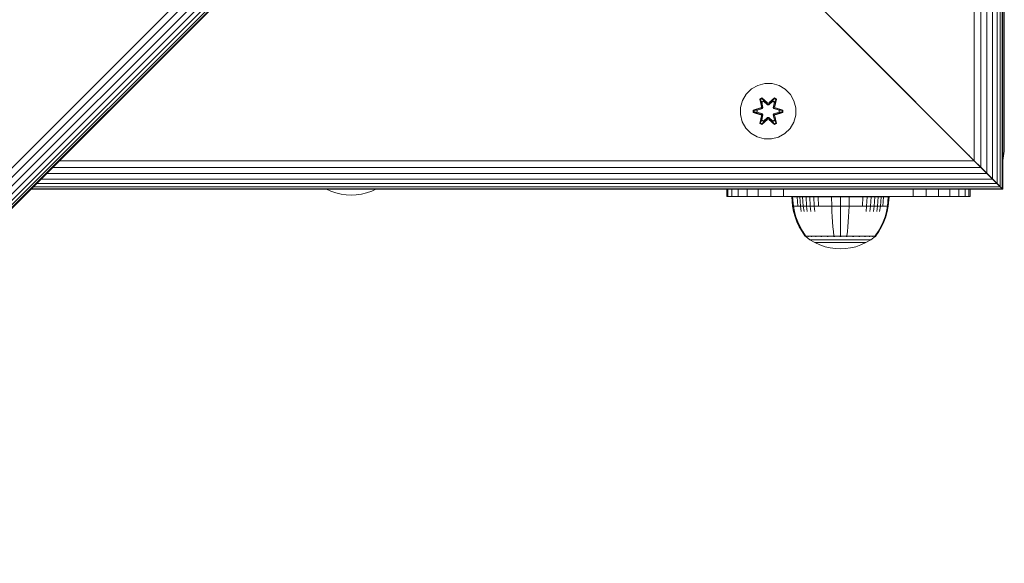
# Model space of a CAD drawing. Units: millimetres. Extents: x -3280 to 578302, y -3085 to 596964.
# Drawn here: x 3247 to 3531, y 3466 to 3622 of the extents above; entities that cross this region are included whole.
import ezdxf

# ---------------------------------------------------------------- set-up
doc = ezdxf.new("R2010")
doc.units = ezdxf.units.MM
doc.layers.add('Контур', color=7, linetype='Continuous', lineweight=15)

msp = doc.modelspace()

# ---------------------------------------------------------------- linework, layer by layer
at = {"layer": 'Контур'}
for p, q in [((3137.099, 3471.299), (3632.074, 3966.274)), ((3138.415, 3469.983), (3633.39, 3964.958)), ((3139.681, 3468.717), (3634.656, 3963.691)), ((3140.812, 3467.586), (3635.787, 3962.561)), ((3141.73, 3466.668), (3636.705, 3961.642)), ((3142.387, 3466.011), (3637.362, 3960.986)), ((3142.765, 3465.633), (3637.74, 3960.608)), ((3637.858, 3960.49), (3142.883, 3465.515)), ((3528.58, 3574.797), (3528.58, 3851.212)), ((3529.508, 3573.87), (3529.508, 3852.14)), ((3530.043, 3573.334), (3530.043, 3852.675)), ((3530.21, 3573.167), (3530.21, 3852.842)), ((3525.682, 3577.695), (3525.682, 3848.314)), ((3527.281, 3576.097), (3527.281, 3849.913)), ((3523.891, 3579.487), (3523.891, 3846.523)), ((3522.03, 3581.348), (3522.03, 3844.662)), ((3450.21, 3653.167), (3520.21, 3583.167)), ((3450.21, 3653.167), (3520.21, 3583.167)), ((3450.21, 3653.167), (3487.11, 3616.267)), ((3530.634, 3654.096), (3530.634, 3584.096)), ((3530.634, 3644.095), (3530.634, 3584.096)), ((3481.675, 3621.703), (3481.675, 3621.703)), ((3482.443, 3620.935), (3482.277, 3621.101)), ((3520.21, 3583.167), (3482.443, 3620.935)), ((3482.474, 3620.903), (3482.474, 3620.903)), ((3483.37, 3620.008), (3483.37, 3620.008)), ((3484.3, 3619.077), (3484.3, 3619.077)), ((3485.21, 3618.167), (3485.21, 3618.167)), ((3486.12, 3617.257), (3486.12, 3617.258)), ((3487.051, 3616.327), (3487.051, 3616.327)), ((3487.11, 3616.267), (3487.542, 3615.836)), ((3487.946, 3615.431), (3487.946, 3615.431)), ((3487.969, 3615.409), (3487.994, 3615.383)), ((3487.994, 3615.383), (3488.521, 3614.857)), ((3488.746, 3614.632), (3488.746, 3614.632)), ((3488.753, 3614.624), (3488.762, 3614.616)), ((3489.395, 3613.982), (3489.395, 3613.982)), ((3489.835, 3613.543), (3489.596, 3613.781)), ((3489.822, 3613.555), (3489.837, 3613.541)), ((3520.21, 3583.167), (3489.835, 3613.543)), ((3489.859, 3613.518), (3489.859, 3613.518)), ((3489.989, 3613.388), (3490.11, 3613.267)), ((3490.11, 3613.267), (3520.21, 3583.167)), ((3490.127, 3613.251), (3490.127, 3613.251)), ((3490.21, 3613.167), (3490.21, 3613.167)), ((3490.21, 3613.167), (3520.21, 3583.167)), ((3457.878, 3602.043), (3456.383, 3600.575)), ((3459.701, 3603.075), (3457.878, 3602.043)), ((3461.73, 3603.6), (3459.701, 3603.075)), ((3463.825, 3603.581), (3461.73, 3603.6)), ((3463.825, 3603.581), (3465.844, 3603.021)), ((3467.649, 3601.958), (3465.844, 3603.021)), ((3469.118, 3600.464), (3467.649, 3601.958)), ((3455.32, 3598.77), (3454.76, 3596.751)), ((3456.383, 3600.575), (3455.32, 3598.77)), ((3460.285, 3599.153), (3460.878, 3599.495)), ((3460.764, 3597.011), (3460.285, 3599.153)), ((3460.386, 3599.033), (3460.285, 3599.153)), ((3460.386, 3599.033), (3460.927, 3599.345)), ((3460.386, 3599.033), (3460.764, 3597.011)), ((3460.386, 3599.033), (3460.914, 3596.877)), ((3460.386, 3599.033), (3460.438, 3598.958)), ((3460.438, 3598.958), (3460.965, 3599.262)), ((3460.875, 3598.207), (3460.438, 3598.958)), ((3460.914, 3596.877), (3460.438, 3598.958)), ((3460.875, 3598.207), (3461.396, 3598.507)), ((3460.878, 3599.495), (3462.494, 3598.007)), ((3460.927, 3599.345), (3460.878, 3599.495)), ((3461.407, 3598.487), (3460.887, 3598.186)), ((3462.528, 3597.809), (3460.927, 3599.345)), ((3460.927, 3599.345), (3462.494, 3598.007)), ((3460.927, 3599.345), (3460.965, 3599.262)), ((3461.396, 3598.507), (3460.965, 3599.262)), ((3462.528, 3597.809), (3460.965, 3599.262)), ((3462.527, 3597.458), (3461.396, 3598.507)), ((3461.407, 3598.487), (3461.396, 3598.507)), ((3462.527, 3597.449), (3461.407, 3598.487)), ((3464.491, 3599.345), (3462.888, 3597.809)), ((3462.888, 3597.809), (3464.451, 3599.262)), ((3464.02, 3598.507), (3462.888, 3597.458)), ((3462.888, 3597.449), (3464.008, 3598.487)), ((3462.929, 3598.005), (3464.545, 3599.492)), ((3464.491, 3599.345), (3462.929, 3598.005)), ((3464.02, 3598.507), (3464.008, 3598.487)), ((3464.529, 3598.186), (3464.008, 3598.487)), ((3464.02, 3598.507), (3464.451, 3599.262)), ((3464.02, 3598.507), (3464.54, 3598.207)), ((3464.491, 3599.345), (3464.451, 3599.262)), ((3464.451, 3599.262), (3464.979, 3598.957)), ((3464.491, 3599.345), (3464.545, 3599.492)), ((3464.491, 3599.345), (3465.032, 3599.032)), ((3464.501, 3596.877), (3465.032, 3599.032)), ((3464.501, 3596.877), (3464.979, 3598.957)), ((3464.54, 3598.207), (3464.979, 3598.957)), ((3464.545, 3599.492), (3465.137, 3599.149)), ((3465.137, 3599.149), (3464.656, 3597.005)), ((3465.032, 3599.032), (3464.656, 3597.005)), ((3465.032, 3599.032), (3464.979, 3598.957)), ((3465.032, 3599.032), (3465.137, 3599.149)), ((3470.149, 3598.64), (3469.118, 3600.464)), ((3470.674, 3596.612), (3470.149, 3598.64)), ((3454.76, 3596.751), (3454.742, 3594.655)), ((3458.448, 3595.296), (3458.449, 3595.98)), ((3458.449, 3595.98), (3460.546, 3596.635)), ((3458.603, 3595.948), (3458.449, 3595.98)), ((3458.603, 3595.948), (3460.546, 3596.635)), ((3460.734, 3596.565), (3458.603, 3595.948)), ((3458.603, 3595.322), (3458.603, 3595.948)), ((3458.603, 3595.948), (3458.692, 3595.938)), ((3460.734, 3596.565), (3458.692, 3595.938)), ((3459.523, 3595.93), (3458.692, 3595.938)), ((3458.692, 3595.33), (3458.692, 3595.938)), ((3461.037, 3596.39), (3459.523, 3595.93)), ((3459.547, 3595.93), (3459.523, 3595.93)), ((3461.045, 3596.386), (3459.547, 3595.93)), ((3459.547, 3595.338), (3459.547, 3595.93)), ((3460.734, 3596.565), (3460.914, 3596.877)), ((3460.734, 3596.565), (3460.762, 3596.549)), ((3461.037, 3596.39), (3460.762, 3596.549)), ((3460.875, 3598.207), (3461.218, 3596.702)), ((3460.875, 3598.207), (3460.887, 3598.186)), ((3461.226, 3596.697), (3460.887, 3598.186)), ((3460.914, 3596.877), (3460.942, 3596.861)), ((3461.218, 3596.702), (3460.942, 3596.861)), ((3461.037, 3596.39), (3461.218, 3596.702)), ((3461.037, 3596.39), (3461.045, 3596.386)), ((3461.226, 3596.697), (3461.045, 3596.386)), ((3461.226, 3596.697), (3461.218, 3596.702)), ((3462.527, 3597.458), (3462.528, 3597.777)), ((3462.527, 3597.458), (3462.888, 3597.458)), ((3462.527, 3597.449), (3462.527, 3597.458)), ((3462.527, 3597.449), (3462.888, 3597.449)), ((3462.528, 3597.809), (3462.888, 3597.809)), ((3462.528, 3597.809), (3462.528, 3597.777)), ((3462.888, 3597.809), (3462.888, 3597.777)), ((3462.888, 3597.458), (3462.888, 3597.777)), ((3462.888, 3597.449), (3462.888, 3597.458)), ((3464.529, 3598.186), (3464.19, 3596.697)), ((3464.198, 3596.702), (3464.19, 3596.697)), ((3464.37, 3596.386), (3464.19, 3596.697)), ((3464.198, 3596.702), (3464.54, 3598.207)), ((3464.198, 3596.702), (3464.474, 3596.861)), ((3464.198, 3596.702), (3464.378, 3596.39)), ((3464.37, 3596.386), (3464.378, 3596.39)), ((3465.869, 3595.93), (3464.37, 3596.386)), ((3464.378, 3596.39), (3464.654, 3596.549)), ((3465.892, 3595.93), (3464.378, 3596.39)), ((3464.501, 3596.877), (3464.474, 3596.861)), ((3464.501, 3596.877), (3464.681, 3596.565)), ((3464.529, 3598.186), (3464.54, 3598.207)), ((3464.681, 3596.565), (3464.654, 3596.549)), ((3466.813, 3595.945), (3464.681, 3596.565)), ((3464.681, 3596.565), (3466.724, 3595.937)), ((3464.873, 3596.628), (3466.967, 3595.971)), ((3466.813, 3595.945), (3464.873, 3596.628)), ((3465.869, 3595.93), (3465.892, 3595.93)), ((3465.869, 3595.93), (3465.869, 3595.338)), ((3465.892, 3595.93), (3466.724, 3595.937)), ((3466.813, 3595.945), (3466.724, 3595.937)), ((3466.724, 3595.937), (3466.724, 3595.329)), ((3466.813, 3595.945), (3466.967, 3595.971)), ((3466.813, 3595.945), (3466.813, 3595.32)), ((3466.967, 3595.971), (3466.966, 3595.288)), ((3470.656, 3594.517), (3470.674, 3596.612)), ((3505.023, 3598.355), (3520.21, 3583.167)), ((3454.742, 3594.655), (3455.266, 3592.627)), ((3458.603, 3595.322), (3458.448, 3595.296)), ((3460.543, 3594.639), (3458.448, 3595.296)), ((3458.603, 3595.322), (3458.692, 3595.33)), ((3458.603, 3595.322), (3460.543, 3594.639)), ((3458.603, 3595.322), (3460.734, 3594.702)), ((3459.523, 3595.338), (3458.692, 3595.33)), ((3460.734, 3594.702), (3458.692, 3595.33)), ((3459.523, 3595.338), (3461.037, 3594.877)), ((3459.547, 3595.338), (3459.523, 3595.338)), ((3459.547, 3595.338), (3461.045, 3594.882)), ((3460.279, 3592.119), (3460.76, 3594.262)), ((3460.914, 3594.39), (3460.383, 3592.235)), ((3460.383, 3592.235), (3460.76, 3594.262)), ((3460.914, 3594.39), (3460.437, 3592.31)), ((3460.875, 3593.061), (3460.437, 3592.31)), ((3460.734, 3594.702), (3460.762, 3594.718)), ((3460.914, 3594.39), (3460.734, 3594.702)), ((3461.037, 3594.877), (3460.762, 3594.718)), ((3462.486, 3593.262), (3460.871, 3591.776)), ((3461.218, 3594.565), (3460.875, 3593.061)), ((3460.887, 3593.081), (3460.875, 3593.061)), ((3461.396, 3592.76), (3460.875, 3593.061)), ((3461.226, 3594.57), (3460.887, 3593.081)), ((3461.407, 3592.78), (3460.887, 3593.081)), ((3460.914, 3594.39), (3460.942, 3594.406)), ((3460.925, 3591.923), (3462.528, 3593.459)), ((3460.925, 3591.923), (3462.486, 3593.262)), ((3461.218, 3594.565), (3460.942, 3594.406)), ((3462.528, 3593.459), (3460.964, 3592.006)), ((3461.396, 3592.76), (3460.964, 3592.006)), ((3461.045, 3594.882), (3461.037, 3594.877)), ((3461.218, 3594.565), (3461.037, 3594.877)), ((3461.045, 3594.882), (3461.226, 3594.57)), ((3461.218, 3594.565), (3461.226, 3594.57)), ((3461.396, 3592.76), (3462.527, 3593.809)), ((3461.407, 3592.78), (3461.396, 3592.76)), ((3461.407, 3592.78), (3462.527, 3593.818)), ((3462.527, 3593.818), (3462.888, 3593.818)), ((3462.527, 3593.818), (3462.527, 3593.809)), ((3462.888, 3593.809), (3462.527, 3593.809)), ((3462.527, 3593.809), (3462.528, 3593.491)), ((3462.528, 3593.459), (3462.528, 3593.491)), ((3462.888, 3593.459), (3462.528, 3593.459)), ((3462.888, 3593.809), (3462.888, 3593.818)), ((3462.888, 3593.818), (3464.008, 3592.78)), ((3462.888, 3593.809), (3462.888, 3593.491)), ((3462.888, 3593.809), (3464.02, 3592.76)), ((3462.888, 3593.459), (3462.888, 3593.491)), ((3462.888, 3593.459), (3464.488, 3591.922)), ((3462.888, 3593.459), (3464.45, 3592.005)), ((3464.537, 3591.772), (3462.922, 3593.261)), ((3464.488, 3591.922), (3462.922, 3593.261)), ((3464.529, 3593.081), (3464.008, 3592.78)), ((3464.008, 3592.78), (3464.02, 3592.76)), ((3464.54, 3593.061), (3464.02, 3592.76)), ((3464.02, 3592.76), (3464.45, 3592.005)), ((3464.19, 3594.57), (3464.37, 3594.882)), ((3464.19, 3594.57), (3464.198, 3594.565)), ((3464.529, 3593.081), (3464.19, 3594.57)), ((3464.378, 3594.877), (3464.198, 3594.565)), ((3464.198, 3594.565), (3464.474, 3594.406)), ((3464.54, 3593.061), (3464.198, 3594.565)), ((3464.37, 3594.882), (3465.869, 3595.338)), ((3464.378, 3594.877), (3464.37, 3594.882)), ((3464.378, 3594.877), (3465.892, 3595.338)), ((3464.378, 3594.877), (3464.654, 3594.718)), ((3464.501, 3594.39), (3464.474, 3594.406)), ((3464.681, 3594.702), (3464.501, 3594.39)), ((3465.03, 3592.234), (3464.501, 3594.39)), ((3464.501, 3594.39), (3464.978, 3592.31)), ((3464.529, 3593.081), (3464.54, 3593.061)), ((3464.54, 3593.061), (3464.978, 3592.31)), ((3465.13, 3592.114), (3464.651, 3594.256)), ((3465.03, 3592.234), (3464.651, 3594.256)), ((3464.681, 3594.702), (3464.654, 3594.718)), ((3464.681, 3594.702), (3466.724, 3595.329)), ((3464.681, 3594.702), (3466.813, 3595.32)), ((3466.813, 3595.32), (3464.87, 3594.632)), ((3466.966, 3595.288), (3464.87, 3594.632)), ((3465.869, 3595.338), (3465.892, 3595.338)), ((3465.892, 3595.338), (3466.724, 3595.329)), ((3466.813, 3595.32), (3466.724, 3595.329)), ((3466.813, 3595.32), (3466.966, 3595.288)), ((3470.096, 3592.498), (3470.656, 3594.517)), ((3510.127, 3593.25), (3520.21, 3583.167)), ((3455.266, 3592.627), (3456.298, 3590.804)), ((3456.298, 3590.804), (3457.767, 3589.309)), ((3460.383, 3592.235), (3460.279, 3592.119)), ((3460.871, 3591.776), (3460.279, 3592.119)), ((3460.383, 3592.235), (3460.437, 3592.31)), ((3460.925, 3591.923), (3460.383, 3592.235)), ((3460.964, 3592.006), (3460.437, 3592.31)), ((3460.925, 3591.923), (3460.871, 3591.776)), ((3460.925, 3591.923), (3460.964, 3592.006)), ((3464.978, 3592.31), (3464.45, 3592.005)), ((3464.488, 3591.922), (3464.45, 3592.005)), ((3465.03, 3592.234), (3464.488, 3591.922)), ((3464.488, 3591.922), (3464.537, 3591.772)), ((3465.13, 3592.114), (3464.537, 3591.772)), ((3465.03, 3592.234), (3464.978, 3592.31)), ((3465.03, 3592.234), (3465.13, 3592.114)), ((3467.538, 3589.224), (3469.032, 3590.692)), ((3469.032, 3590.692), (3470.096, 3592.498)), ((3457.767, 3589.309), (3459.572, 3588.246)), ((3459.572, 3588.246), (3461.591, 3587.686)), ((3461.591, 3587.686), (3463.686, 3587.668)), ((3463.686, 3587.668), (3465.714, 3588.192)), ((3465.714, 3588.192), (3467.538, 3589.224)), ((3520.21, 3583.167), (3520.532, 3582.846)), ((3520.21, 3583.167), (3522.03, 3581.348)), ((3520.21, 3583.167), (3528.171, 3575.206)), ((3520.21, 3583.167), (3528.58, 3574.797)), ((3520.21, 3583.167), (3520.21, 3583.167)), ((3520.21, 3583.167), (3522.03, 3581.347)), ((3520.21, 3583.167), (3527.281, 3576.096)), ((3530.634, 3584.096), (3530.21, 3581.422)), ((3530.21, 3581.419), (3530.634, 3584.093)), ((3530.634, 3584.093), (3530.634, 3584.096)), ((3256.854, 3579.486), (3523.891, 3579.486)), ((3258.716, 3581.347), (3522.03, 3581.347)), ((3523.891, 3579.487), (3522.03, 3581.348)), ((3523.891, 3579.486), (3522.03, 3581.347)), ((3525.682, 3577.695), (3523.891, 3579.487)), ((3525.682, 3577.695), (3523.891, 3579.486)), ((3253.464, 3576.096), (3527.281, 3576.096)), ((3255.063, 3577.695), (3525.682, 3577.695)), ((3527.281, 3576.097), (3525.682, 3577.695)), ((3528.024, 3575.354), (3525.682, 3577.695)), ((3527.281, 3576.096), (3525.682, 3577.695)), ((3526.942, 3576.436), (3526.942, 3576.436)), ((3526.943, 3576.434), (3526.943, 3576.434)), ((3528.58, 3574.797), (3527.281, 3576.097)), ((3528.58, 3574.797), (3527.281, 3576.096)), ((3528.85, 3574.528), (3527.281, 3576.096)), ((3250.535, 3573.167), (3530.21, 3573.167)), ((3250.702, 3573.334), (3530.043, 3573.334)), ((3251.238, 3573.869), (3529.508, 3573.869)), ((3252.165, 3574.797), (3528.58, 3574.797)), ((3335.625, 3573.167), (3336.854, 3572.608)), ((3348.633, 3572.608), (3349.861, 3573.167)), ((3450.819, 3573.167), (3450.819, 3571.13)), ((3451.153, 3573.167), (3451.153, 3571.13)), ((3452.223, 3571.13), (3452.223, 3573.167)), ((3454.079, 3571.13), (3454.079, 3573.167)), ((3456.677, 3571.13), (3456.677, 3573.167)), ((3459.875, 3571.13), (3459.875, 3573.167)), ((3463.457, 3571.13), (3463.457, 3573.167)), ((3467.18, 3571.13), (3467.18, 3573.167)), ((3504.458, 3571.129), (3504.458, 3573.167)), ((3508.181, 3571.129), (3508.181, 3573.167)), ((3511.763, 3571.129), (3511.763, 3573.167)), ((3514.961, 3571.129), (3514.961, 3573.167)), ((3517.559, 3571.129), (3517.559, 3573.167)), ((3519.415, 3571.129), (3519.415, 3573.167)), ((3520.485, 3571.129), (3520.485, 3573.167)), ((3520.819, 3573.167), (3520.819, 3571.129)), ((3527.724, 3575.654), (3529.508, 3573.869)), ((3529.508, 3573.87), (3528.58, 3574.797)), ((3529.95, 3573.427), (3528.58, 3574.797)), ((3529.508, 3573.869), (3528.58, 3574.797)), ((3529.508, 3573.869), (3529.315, 3574.063)), ((3530.043, 3573.334), (3529.508, 3573.87)), ((3530.043, 3573.334), (3529.508, 3573.869)), ((3530.21, 3573.167), (3529.508, 3573.869)), ((3529.695, 3573.683), (3530.21, 3573.167)), ((3530.21, 3573.167), (3529.754, 3573.624)), ((3529.865, 3573.513), (3530.21, 3573.167)), ((3530.21, 3573.167), (3530.043, 3573.334)), ((3530.21, 3573.167), (3530.043, 3573.334)), ((3530.21, 3573.167), (3530.043, 3573.334)), ((3530.21, 3573.167), (3530.21, 3573.167)), ((3336.854, 3572.608), (3338.341, 3572.102)), ((3338.341, 3572.102), (3339.832, 3571.752)), ((3339.832, 3571.752), (3341.306, 3571.549)), ((3341.306, 3571.549), (3342.743, 3571.485)), ((3344.181, 3571.549), (3342.743, 3571.485)), ((3344.181, 3571.549), (3345.655, 3571.752)), ((3345.655, 3571.752), (3347.146, 3572.102)), ((3347.146, 3572.102), (3348.633, 3572.608)), ((3451.153, 3571.13), (3450.819, 3571.13)), ((3452.223, 3571.13), (3451.153, 3571.13)), ((3454.079, 3571.13), (3452.223, 3571.13)), ((3452.223, 3571.13), (3503.561, 3571.13)), ((3456.677, 3571.13), (3454.079, 3571.13)), ((3459.875, 3571.13), (3456.677, 3571.13)), ((3463.457, 3571.13), (3459.875, 3571.13)), ((3467.18, 3571.13), (3463.457, 3571.13)), ((3467.18, 3571.13), (3470.819, 3571.13)), ((3469.509, 3571.042), (3469.743, 3571.042)), ((3469.509, 3571.042), (3469.738, 3568.263)), ((3469.743, 3571.042), (3470.05, 3571.042)), ((3469.743, 3571.042), (3469.967, 3568.263)), ((3470.05, 3571.042), (3470.492, 3571.042)), ((3470.492, 3571.042), (3471.073, 3571.042)), ((3470.819, 3571.13), (3500.819, 3571.13)), ((3471.073, 3571.042), (3471.791, 3571.042)), ((3471.073, 3571.042), (3471.276, 3568.263)), ((3471.791, 3571.042), (3472.64, 3571.042)), ((3471.791, 3571.042), (3471.982, 3568.263)), ((3472.64, 3571.042), (3473.61, 3571.042)), ((3472.64, 3571.042), (3472.818, 3568.263)), ((3473.61, 3571.042), (3474.685, 3571.042)), ((3473.61, 3571.042), (3473.771, 3568.263)), ((3474.685, 3571.042), (3475.848, 3571.042)), ((3474.685, 3571.042), (3474.829, 3568.263)), ((3475.848, 3571.042), (3477.079, 3571.042)), ((3475.848, 3571.042), (3475.973, 3568.263)), ((3477.079, 3571.042), (3478.356, 3571.042)), ((3477.079, 3571.042), (3477.184, 3568.263)), ((3478.356, 3571.042), (3479.657, 3571.042)), ((3479.657, 3571.042), (3480.962, 3571.042)), ((3480.962, 3571.042), (3483.509, 3571.042)), ((3480.962, 3571.042), (3481.003, 3568.263)), ((3483.509, 3571.042), (3486.057, 3571.042)), ((3483.509, 3571.042), (3483.509, 3568.263)), ((3486.057, 3571.042), (3486.015, 3568.263)), ((3486.057, 3571.042), (3487.361, 3571.042)), ((3487.361, 3571.042), (3488.663, 3571.042)), ((3488.663, 3571.042), (3489.939, 3571.042)), ((3489.939, 3571.042), (3489.834, 3568.263)), ((3489.939, 3571.042), (3491.17, 3571.042)), ((3491.17, 3571.042), (3491.045, 3568.263)), ((3491.17, 3571.042), (3492.333, 3571.042)), ((3492.333, 3571.042), (3492.189, 3568.263)), ((3492.333, 3571.042), (3493.409, 3571.042)), ((3493.409, 3571.042), (3493.247, 3568.263)), ((3493.409, 3571.042), (3494.378, 3571.042)), ((3494.378, 3571.042), (3494.201, 3568.263)), ((3494.378, 3571.042), (3495.227, 3571.042)), ((3495.227, 3571.042), (3495.036, 3568.263)), ((3495.227, 3571.042), (3495.945, 3571.042)), ((3495.945, 3571.042), (3495.742, 3568.263)), ((3495.945, 3571.042), (3496.526, 3571.042)), ((3496.526, 3571.042), (3496.969, 3571.042)), ((3496.969, 3571.042), (3497.275, 3571.042)), ((3497.275, 3571.042), (3497.051, 3568.263)), ((3497.275, 3571.042), (3497.509, 3571.042)), ((3497.509, 3571.042), (3497.281, 3568.263)), ((3500.819, 3571.13), (3504.458, 3571.129)), ((3508.181, 3571.129), (3504.458, 3571.129)), ((3511.763, 3571.129), (3508.181, 3571.129)), ((3514.961, 3571.129), (3511.763, 3571.129)), ((3517.559, 3571.129), (3514.961, 3571.129)), ((3519.415, 3571.129), (3517.559, 3571.129)), ((3520.485, 3571.129), (3519.415, 3571.129)), ((3520.819, 3571.129), (3520.485, 3571.129)), ((3520.819, 3571.129), (3520.819, 3571.129)), ((3469.738, 3568.263), (3469.967, 3568.263)), ((3469.738, 3568.263), (3470.034, 3566.769)), ((3469.967, 3568.263), (3470.269, 3568.263)), ((3469.967, 3568.263), (3470.259, 3566.769)), ((3470.269, 3568.263), (3470.704, 3568.263)), ((3470.704, 3568.263), (3471.276, 3568.263)), ((3471.276, 3568.263), (3471.982, 3568.263)), ((3471.982, 3568.263), (3472.818, 3568.263)), ((3471.982, 3568.263), (3472.23, 3566.769)), ((3472.818, 3568.263), (3473.771, 3568.263)), ((3472.818, 3568.263), (3473.047, 3566.769)), ((3473.771, 3568.263), (3474.829, 3568.263)), ((3473.771, 3568.263), (3473.98, 3566.769)), ((3474.829, 3568.263), (3475.973, 3568.263)), ((3474.829, 3568.263), (3475.016, 3566.769)), ((3475.973, 3568.263), (3477.184, 3568.263)), ((3475.973, 3568.263), (3476.135, 3566.769)), ((3477.184, 3568.263), (3478.44, 3568.263)), ((3478.44, 3568.263), (3479.72, 3568.263)), ((3479.72, 3568.263), (3481.003, 3568.263)), ((3481.003, 3568.263), (3483.509, 3568.263)), ((3481.003, 3568.263), (3481.057, 3566.769)), ((3483.509, 3568.263), (3486.015, 3568.263)), ((3483.509, 3568.263), (3483.509, 3566.769)), ((3486.015, 3568.263), (3485.961, 3566.769)), ((3486.015, 3568.263), (3487.299, 3568.263)), ((3487.299, 3568.263), (3488.578, 3568.263)), ((3488.578, 3568.263), (3489.834, 3568.263)), ((3489.834, 3568.263), (3491.045, 3568.263)), ((3491.045, 3568.263), (3490.883, 3566.769)), ((3491.045, 3568.263), (3492.189, 3568.263)), ((3492.189, 3568.263), (3492.003, 3566.769)), ((3492.189, 3568.263), (3493.247, 3568.263)), ((3493.247, 3568.263), (3493.038, 3566.769)), ((3493.247, 3568.263), (3494.201, 3568.263)), ((3494.201, 3568.263), (3493.971, 3566.769)), ((3494.201, 3568.263), (3495.036, 3568.263)), ((3495.036, 3568.263), (3494.788, 3566.769)), ((3495.036, 3568.263), (3495.742, 3568.263)), ((3495.742, 3568.263), (3496.314, 3568.263)), ((3496.314, 3568.263), (3496.749, 3568.263)), ((3496.749, 3568.263), (3497.051, 3568.263)), ((3497.051, 3568.263), (3496.76, 3566.769)), ((3497.281, 3568.263), (3496.985, 3566.769)), ((3497.281, 3568.263), (3497.051, 3568.263)), ((3470.457, 3565.278), (3470.034, 3566.769)), ((3470.674, 3565.278), (3470.259, 3566.769)), ((3471.008, 3563.806), (3470.457, 3565.278)), ((3471.217, 3563.806), (3470.674, 3565.278)), ((3481.134, 3565.278), (3481.057, 3566.769)), ((3481.234, 3563.806), (3481.134, 3565.278)), ((3483.509, 3565.278), (3483.509, 3566.769)), ((3483.509, 3563.806), (3483.509, 3565.278)), ((3485.784, 3563.806), (3485.884, 3565.278)), ((3485.884, 3565.278), (3485.961, 3566.769)), ((3496.344, 3565.278), (3495.802, 3563.806)), ((3496.562, 3565.278), (3496.01, 3563.806)), ((3496.76, 3566.769), (3496.344, 3565.278)), ((3496.985, 3566.769), (3496.562, 3565.278)), ((3471.687, 3562.371), (3471.008, 3563.806)), ((3471.884, 3562.371), (3471.217, 3563.806)), ((3472.489, 3560.988), (3471.687, 3562.371)), ((3472.673, 3560.988), (3471.884, 3562.371)), ((3481.358, 3562.371), (3481.234, 3563.806)), ((3481.504, 3560.988), (3481.358, 3562.371)), ((3483.509, 3562.371), (3483.509, 3563.806)), ((3483.509, 3560.987), (3483.509, 3562.371)), ((3485.514, 3560.987), (3485.66, 3562.371)), ((3485.66, 3562.371), (3485.784, 3563.806)), ((3495.134, 3562.371), (3494.345, 3560.987)), ((3495.331, 3562.371), (3494.529, 3560.987)), ((3495.802, 3563.806), (3495.134, 3562.371)), ((3496.01, 3563.806), (3495.331, 3562.371)), ((3473.309, 3559.815), (3472.489, 3560.988)), ((3473.479, 3559.815), (3472.673, 3560.988)), ((3473.309, 3559.705), (3473.309, 3559.815)), ((3473.35, 3559.705), (3473.309, 3559.705)), ((3473.309, 3559.705), (3473.424, 3559.61)), ((3473.35, 3559.705), (3473.479, 3559.705)), ((3473.424, 3559.61), (3473.498, 3559.557)), ((3473.479, 3559.705), (3473.703, 3559.705)), ((3473.509, 3559.542), (3473.498, 3559.557)), ((3473.509, 3559.542), (3473.527, 3559.542)), ((3473.518, 3559.542), (3474.754, 3558.64)), ((3473.658, 3559.542), (3473.676, 3559.542)), ((3473.676, 3559.542), (3473.665, 3559.557)), ((3473.676, 3559.542), (3473.69, 3559.557)), ((3473.676, 3559.542), (3473.699, 3559.549)), ((3473.726, 3559.542), (3473.676, 3559.542)), ((3473.703, 3559.705), (3474.025, 3559.705)), ((3474.025, 3559.705), (3474.449, 3559.705)), ((3474.211, 3559.542), (3474.16, 3559.542)), ((3474.211, 3559.542), (3474.201, 3559.557)), ((3474.211, 3559.542), (3474.248, 3559.557)), ((3474.211, 3559.542), (3474.253, 3559.548)), ((3474.291, 3559.542), (3474.211, 3559.542)), ((3474.449, 3559.705), (3474.449, 3559.815)), ((3474.449, 3559.705), (3474.972, 3559.705)), ((3474.972, 3559.705), (3474.972, 3559.815)), ((3474.972, 3559.705), (3475.59, 3559.705)), ((3475.139, 3559.542), (3475.058, 3559.542)), ((3475.139, 3559.542), (3475.13, 3559.557)), ((3475.139, 3559.542), (3475.199, 3559.557)), ((3475.139, 3559.542), (3475.198, 3559.548)), ((3475.247, 3559.542), (3475.139, 3559.542)), ((3475.59, 3559.705), (3475.59, 3559.815)), ((3475.59, 3559.705), (3476.297, 3559.705)), ((3476.297, 3559.705), (3476.297, 3559.815)), ((3476.297, 3559.705), (3477.08, 3559.705)), ((3476.438, 3559.542), (3476.329, 3559.542)), ((3476.438, 3559.542), (3476.43, 3559.557)), ((3476.438, 3559.542), (3476.518, 3559.557)), ((3476.438, 3559.542), (3476.512, 3559.548)), ((3476.572, 3559.542), (3476.438, 3559.542)), ((3477.08, 3559.705), (3477.08, 3559.815)), ((3477.08, 3559.705), (3477.928, 3559.705)), ((3478.037, 3559.542), (3477.904, 3559.542)), ((3477.928, 3559.705), (3477.928, 3559.815)), ((3477.928, 3559.705), (3478.824, 3559.705)), ((3478.037, 3559.542), (3478.031, 3559.557)), ((3478.037, 3559.542), (3478.132, 3559.557)), ((3478.037, 3559.542), (3478.123, 3559.548)), ((3478.194, 3559.542), (3478.037, 3559.542)), ((3478.824, 3559.705), (3478.824, 3559.815)), ((3478.824, 3559.705), (3479.755, 3559.705)), ((3479.828, 3559.542), (3479.674, 3559.542)), ((3479.755, 3559.705), (3480.703, 3559.705)), ((3479.828, 3559.542), (3479.824, 3559.557)), ((3479.828, 3559.542), (3479.931, 3559.557)), ((3479.828, 3559.542), (3479.923, 3559.549)), ((3480.006, 3559.542), (3479.828, 3559.542)), ((3480.703, 3559.705), (3481.653, 3559.705)), ((3481.653, 3559.815), (3481.504, 3560.988)), ((3481.69, 3559.542), (3481.516, 3559.542)), ((3481.653, 3559.705), (3481.653, 3559.815)), ((3481.653, 3559.705), (3482.593, 3559.705)), ((3481.69, 3559.542), (3481.687, 3559.557)), ((3481.886, 3559.542), (3481.69, 3559.542)), ((3482.593, 3559.705), (3483.509, 3559.705)), ((3483.509, 3559.542), (3483.319, 3559.542)), ((3483.509, 3559.815), (3483.509, 3560.987)), ((3483.509, 3559.705), (3484.426, 3559.705)), ((3483.509, 3559.542), (3483.509, 3559.557)), ((3483.699, 3559.542), (3483.509, 3559.542)), ((3484.426, 3559.705), (3485.365, 3559.705)), ((3485.329, 3559.542), (3485.133, 3559.542)), ((3485.329, 3559.542), (3485.331, 3559.557)), ((3485.329, 3559.542), (3485.438, 3559.557)), ((3485.329, 3559.542), (3485.425, 3559.549)), ((3485.502, 3559.542), (3485.329, 3559.542)), ((3485.365, 3559.815), (3485.514, 3560.987)), ((3485.365, 3559.705), (3486.316, 3559.705)), ((3486.316, 3559.705), (3487.264, 3559.705)), ((3487.19, 3559.542), (3487.012, 3559.542)), ((3487.19, 3559.542), (3487.194, 3559.557)), ((3487.19, 3559.542), (3487.299, 3559.557)), ((3487.19, 3559.542), (3487.28, 3559.548)), ((3487.345, 3559.542), (3487.19, 3559.542)), ((3487.264, 3559.705), (3488.194, 3559.705)), ((3488.194, 3559.705), (3488.194, 3559.815)), ((3488.194, 3559.705), (3489.091, 3559.705)), ((3488.981, 3559.542), (3488.824, 3559.542)), ((3488.981, 3559.542), (3488.988, 3559.557)), ((3488.981, 3559.542), (3489.083, 3559.557)), ((3488.981, 3559.542), (3489.061, 3559.548)), ((3489.114, 3559.542), (3488.981, 3559.542)), ((3489.091, 3559.705), (3489.091, 3559.815)), ((3489.091, 3559.705), (3489.938, 3559.705)), ((3489.938, 3559.705), (3489.938, 3559.815)), ((3489.938, 3559.705), (3490.722, 3559.705)), ((3490.58, 3559.542), (3490.446, 3559.542)), ((3490.58, 3559.542), (3490.588, 3559.557)), ((3490.58, 3559.542), (3490.668, 3559.557)), ((3490.58, 3559.542), (3490.647, 3559.548)), ((3490.689, 3559.542), (3490.58, 3559.542)), ((3490.722, 3559.705), (3490.722, 3559.815)), ((3490.722, 3559.705), (3491.428, 3559.705)), ((3491.428, 3559.705), (3491.428, 3559.815)), ((3491.428, 3559.705), (3492.047, 3559.705)), ((3491.879, 3559.542), (3491.771, 3559.542)), ((3491.879, 3559.542), (3491.889, 3559.557)), ((3491.879, 3559.542), (3491.948, 3559.557)), ((3491.879, 3559.542), (3491.929, 3559.548)), ((3491.96, 3559.542), (3491.879, 3559.542)), ((3492.047, 3559.705), (3492.047, 3559.815)), ((3492.047, 3559.705), (3492.57, 3559.705)), ((3493.5, 3559.542), (3492.265, 3558.64)), ((3492.57, 3559.705), (3492.57, 3559.815)), ((3492.57, 3559.705), (3492.993, 3559.705)), ((3492.807, 3559.542), (3492.727, 3559.542)), ((3492.807, 3559.542), (3492.818, 3559.557)), ((3492.807, 3559.542), (3492.854, 3559.557)), ((3492.807, 3559.542), (3492.84, 3559.549)), ((3492.858, 3559.542), (3492.807, 3559.542)), ((3492.993, 3559.705), (3493.315, 3559.705)), ((3493.342, 3559.542), (3493.292, 3559.542)), ((3493.315, 3559.705), (3493.539, 3559.705)), ((3493.342, 3559.542), (3493.353, 3559.557)), ((3493.36, 3559.542), (3493.342, 3559.542)), ((3493.509, 3559.542), (3493.492, 3559.542)), ((3493.521, 3559.557), (3493.509, 3559.542)), ((3493.594, 3559.61), (3493.521, 3559.557)), ((3494.345, 3560.987), (3493.539, 3559.815)), ((3493.539, 3559.705), (3493.539, 3559.815)), ((3493.668, 3559.705), (3493.539, 3559.705)), ((3493.594, 3559.61), (3493.709, 3559.705)), ((3493.668, 3559.705), (3493.709, 3559.705)), ((3494.529, 3560.987), (3493.709, 3559.815)), ((3493.709, 3559.815), (3493.709, 3559.705)), ((3474.754, 3558.64), (3476.16, 3557.819)), ((3474.754, 3558.64), (3474.789, 3558.64)), ((3474.789, 3558.64), (3474.9, 3558.64)), ((3475.092, 3558.64), (3474.9, 3558.64)), ((3475.369, 3558.64), (3475.092, 3558.64)), ((3475.732, 3558.64), (3475.369, 3558.64)), ((3476.181, 3558.64), (3475.732, 3558.64)), ((3476.16, 3557.819), (3477.62, 3557.155)), ((3476.16, 3557.819), (3476.19, 3557.819)), ((3476.712, 3558.64), (3476.181, 3558.64)), ((3476.19, 3557.819), (3476.283, 3557.819)), ((3476.444, 3557.819), (3476.283, 3557.819)), ((3476.676, 3557.819), (3476.444, 3557.819)), ((3476.981, 3557.819), (3476.676, 3557.819)), ((3477.318, 3558.64), (3476.712, 3558.64)), ((3477.358, 3557.819), (3476.981, 3557.819)), ((3477.991, 3558.64), (3477.318, 3558.64)), ((3477.804, 3557.819), (3477.358, 3557.819)), ((3477.62, 3557.155), (3479.107, 3556.65)), ((3478.313, 3557.819), (3477.804, 3557.819)), ((3478.718, 3558.64), (3477.991, 3558.64)), ((3478.877, 3557.819), (3478.313, 3557.819)), ((3479.488, 3558.64), (3478.718, 3558.64)), ((3479.488, 3557.819), (3478.877, 3557.819)), ((3479.107, 3556.65), (3480.598, 3556.299)), ((3480.286, 3558.64), (3479.488, 3558.64)), ((3480.134, 3557.819), (3479.488, 3557.819)), ((3480.804, 3557.819), (3480.134, 3557.819)), ((3481.1, 3558.64), (3480.286, 3558.64)), ((3480.598, 3556.299), (3482.071, 3556.097)), ((3481.487, 3557.819), (3480.804, 3557.819)), ((3481.916, 3558.64), (3481.1, 3558.64)), ((3482.172, 3557.819), (3481.487, 3557.819)), ((3482.722, 3558.64), (3481.916, 3558.64)), ((3482.071, 3556.097), (3483.509, 3556.032)), ((3482.849, 3557.819), (3482.172, 3557.819)), ((3483.509, 3558.64), (3482.722, 3558.64)), ((3483.509, 3557.819), (3482.849, 3557.819)), ((3484.296, 3558.64), (3483.509, 3558.64)), ((3484.169, 3557.819), (3483.509, 3557.819)), ((3484.947, 3556.097), (3483.509, 3556.032)), ((3484.846, 3557.819), (3484.169, 3557.819)), ((3485.102, 3558.64), (3484.296, 3558.64)), ((3485.531, 3557.819), (3484.846, 3557.819)), ((3484.947, 3556.097), (3486.421, 3556.299)), ((3485.918, 3558.64), (3485.102, 3558.64)), ((3486.214, 3557.819), (3485.531, 3557.819)), ((3486.732, 3558.64), (3485.918, 3558.64)), ((3486.884, 3557.819), (3486.214, 3557.819)), ((3486.421, 3556.299), (3487.912, 3556.65)), ((3487.53, 3558.64), (3486.732, 3558.64)), ((3487.53, 3557.819), (3486.884, 3557.819)), ((3488.3, 3558.64), (3487.53, 3558.64)), ((3488.141, 3557.819), (3487.53, 3557.819)), ((3487.912, 3556.65), (3489.399, 3557.155)), ((3488.705, 3557.819), (3488.141, 3557.819)), ((3489.028, 3558.64), (3488.3, 3558.64)), ((3489.214, 3557.819), (3488.705, 3557.819)), ((3489.7, 3558.64), (3489.028, 3558.64)), ((3489.66, 3557.819), (3489.214, 3557.819)), ((3489.399, 3557.155), (3490.858, 3557.819)), ((3490.037, 3557.819), (3489.66, 3557.819)), ((3490.306, 3558.64), (3489.7, 3558.64)), ((3490.342, 3557.819), (3490.037, 3557.819)), ((3490.837, 3558.64), (3490.306, 3558.64)), ((3490.574, 3557.819), (3490.342, 3557.819)), ((3490.735, 3557.819), (3490.574, 3557.819)), ((3490.828, 3557.819), (3490.735, 3557.819)), ((3490.858, 3557.819), (3490.828, 3557.819)), ((3491.286, 3558.64), (3490.837, 3558.64)), ((3490.858, 3557.819), (3492.265, 3558.64)), ((3491.65, 3558.64), (3491.286, 3558.64)), ((3491.927, 3558.64), (3491.65, 3558.64)), ((3492.118, 3558.64), (3491.927, 3558.64)), ((3492.229, 3558.64), (3492.118, 3558.64)), ((3492.265, 3558.64), (3492.229, 3558.64))]:
    msp.add_line(p, q, dxfattribs=at)

doc.saveas('drawing.dxf')
